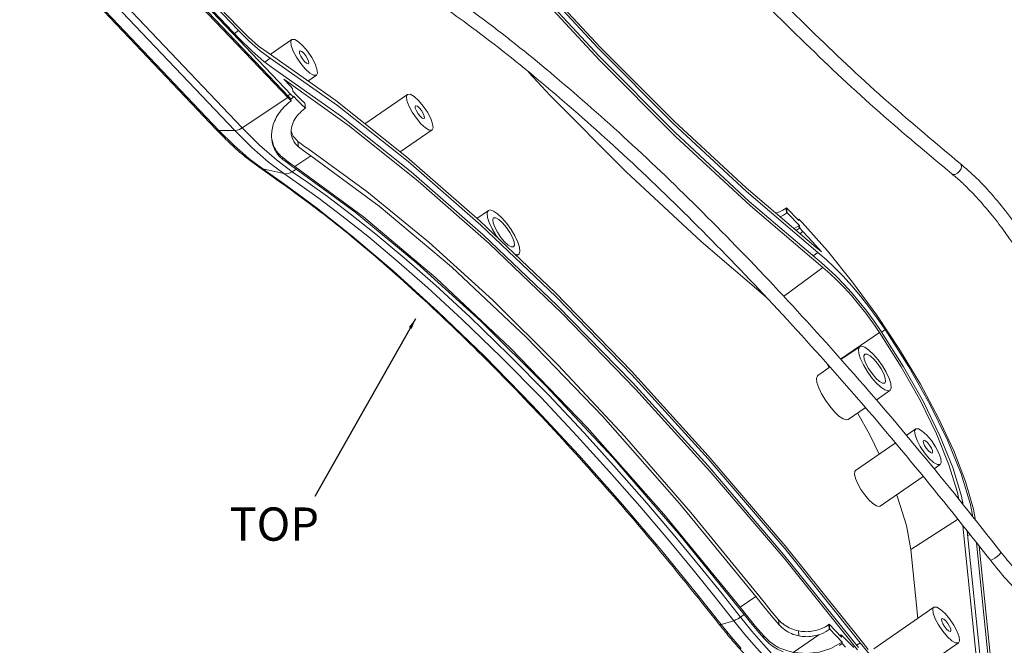
# Model space of a CAD drawing. Extents: x -585 to 1784, y -958 to 677.
# Drawn here: x 400 to 589, y -699 to -579 of the extents above; entities that cross this region are included whole.
import ezdxf

# ---------------------------------------------------------------- set-up
doc = ezdxf.new("R2010")
doc.units = 0
doc.header["$LTSCALE"] = 1.21
doc.header["$MEASUREMENT"] = 0
doc.layers.get('0').update_dxf_attribs({"linetype": 'CONTINUOUS', "lineweight": 9})
doc.layers.add('DIM', color=4, linetype='CONTINUOUS', lineweight=9)
doc.styles.get("Standard").update_dxf_attribs({"font": 'Vrinda.ttf'})
doc.dimstyles.get("Standard").update_dxf_attribs({"dimtxt": 0.15625, "dimasz": 0.18, "dimexe": 0.18, "dimexo": 0.0625, "dimgap": 0.09, "dimtad": 0, "dimtih": 1, "dimtoh": 1, "dimdec": 4, "dimzin": 0, "dimdsep": 46, "dimtxsty": 'Standard', "dimcen": 0.09, "dimadec": 0, "dimazin": 0, "dimtp": 0.01, "dimtm": 0.01, "dimtfac": 1, "dimtdec": 4, "dimtofl": 0, "dimtmove": 0, "dimatfit": 0, "dimfxl": 0, "dimtolj": 1, "dimtzin": 0, "dimarcsym": 0})

msp = doc.modelspace()

# ---------------------------------------------------------------- linework, layer by layer
at = {"color": 7, "linetype": 'Continuous'}
for p, q in [((441.826, -580.086), (413.798, -550.587)), ((413.87, -551.291), (441.898, -580.789)), ((414.028, -552.835), (442.056, -582.333)), ((452.079, -593.209), (414.066, -553.202)), ((451.578, -593.559), (413.562, -553.55)), ((413.596, -553.881), (451.612, -593.89)), ((399.785, -560.005), (437.596, -599.8)), ((400.289, -560.194), (438.1, -599.989)), ((441.205, -600.036), (403.394, -560.241)), ((442.627, -599.504), (404.816, -559.709)), ((441.113, -581.34), (441.898, -580.789)), ((443.837, -582.083), (441.826, -580.086)), ((448.016, -585.396), (452.178, -582.528)), ((446.953, -586.86), (448.014, -586.105)), ((461.743, -597.325), (448.931, -588.308)), ((455.27, -590.501), (456.9, -589.378)), ((450.647, -590.171), (451.903, -591.492)), ((451.877, -592.997), (451.373, -593.344)), ((451.903, -591.492), (452.307, -591.911)), ((452.483, -593.629), (452.079, -593.209)), ((452.363, -592.454), (452.307, -591.911)), ((466.235, -598.719), (474.438, -593.065)), ((442.627, -599.504), (451.407, -593.675)), ((451.987, -593.984), (451.578, -593.559)), ((451.612, -593.89), (452.021, -594.315)), ((451.987, -593.984), (452.021, -594.315)), ((452.383, -593.698), (452.483, -593.629)), ((452.483, -593.629), (452.462, -593.416)), ((453.247, -594.215), (452.462, -593.416)), ((454.705, -594.766), (454.805, -595.736)), ((454.704, -595.805), (454.805, -595.736)), ((441.205, -600.036), (438.1, -599.989)), ((473.052, -604.125), (479.16, -599.916)), ((453.431, -603.134), (453.327, -602.119)), ((443.888, -605.414), (446.572, -607.42)), ((450.409, -605.217), (450.448, -605.598)), ((452.781, -606.952), (455.803, -604.869)), ((450.644, -608.315), (446.572, -607.42)), ((452.264, -607.956), (453.002, -607.478)), ((539.697, -611.779), (553.441, -623.467)), ((490.032, -615.401), (487.804, -616.937)), ((547.426, -614.874), (547.326, -614.943)), ((547.326, -614.943), (547.424, -615.904)), ((547.525, -615.835), (547.424, -615.904)), ((547.426, -614.874), (549.786, -617.357)), ((547.525, -615.835), (547.426, -614.874)), ((547.525, -615.835), (549.885, -618.318)), ((549.617, -617.18), (549.657, -617.152)), ((549.758, -617.083), (549.657, -617.152)), ((549.665, -617.23), (549.657, -617.152)), ((549.758, -617.083), (550.387, -617.745)), ((549.758, -617.083), (549.786, -617.357)), ((548.847, -618.901), (549.784, -618.388)), ((549.885, -618.318), (549.784, -618.388)), ((549.833, -618.872), (549.784, -618.388)), ((549.934, -618.8), (549.833, -618.872)), ((549.885, -618.318), (549.934, -618.8)), ((550.563, -619.462), (549.934, -618.8)), ((549.99, -619.872), (550.563, -619.462)), ((552.509, -624.127), (553.441, -623.467)), ((495.844, -623.832), (495.404, -624.135)), ((555.511, -626.686), (554.106, -625.486)), ((554.41, -626.406), (546.816, -631.933)), ((566.419, -638.335), (565.723, -638.814)), ((565.303, -638.884), (557.813, -644.029)), ((561.493, -641.623), (557.886, -644.109)), ((555.836, -645.522), (553.434, -647.178)), ((555.62, -645.535), (555.286, -645.054)), ((555.684, -645.491), (555.62, -645.535)), ((555.68, -645.63), (555.62, -645.535)), ((567.304, -650.055), (564.632, -651.897)), ((562.512, -653.357), (559.245, -655.609)), ((570.439, -658.705), (572.265, -657.446)), ((560.68, -665.43), (568.32, -660.165)), ((575.803, -665.112), (576.986, -664.296)), ((565.402, -672.281), (573.69, -666.569)), ((580.343, -674.855), (571.335, -680.647)), ((581.349, -676.108), (583.978, -701.778)), ((584.785, -702.627), (582.174, -677.135)), ((582.668, -677.751), (582.264, -678.02)), ((586.554, -704.489), (583.983, -679.388)), ((584.486, -680.015), (587.046, -705.007)), ((571.335, -680.647), (572.692, -693.89)), ((529.796, -688.762), (534.809, -695.069)), ((538.449, -691.754), (541.471, -689.671)), ((543.069, -690.802), (541.678, -689.064)), ((564.195, -699.746), (575.78, -691.762)), ((538.536, -693.653), (539.26, -693.161)), ((537.25, -694.343), (534.809, -695.069)), ((545.976, -695.122), (545.876, -694.153)), ((555.637, -695.036), (555.537, -695.105)), ((555.635, -696.066), (555.537, -695.105)), ((555.637, -695.036), (557.997, -697.519)), ((555.637, -695.036), (555.736, -695.997)), ((542.954, -697.205), (543.003, -697.692)), ((548.69, -700.442), (553.617, -697.046)), ((549.787, -697.277), (549.688, -696.315)), ((555.736, -695.997), (555.635, -696.066)), ((555.736, -695.997), (558.095, -698.48)), ((557.948, -697.038), (557.847, -697.105)), ((557.847, -697.105), (557.876, -697.392)), ((557.948, -697.038), (558.577, -697.7)), ((557.997, -697.519), (557.948, -697.038)), ((558.095, -698.48), (557.995, -698.55)), ((557.995, -698.55), (558.023, -698.824)), ((558.124, -698.755), (558.023, -698.824)), ((558.124, -698.755), (558.095, -698.48)), ((558.753, -699.417), (558.124, -698.755)), ((558.577, -697.7), (560.342, -699.516)), ((561.593, -698.58), (560.91, -699.055)), ((563.144, -699.873), (561.759, -698.154)), ((572.47, -704.148), (580.501, -698.612))]:
    msp.add_line(p, q, dxfattribs=at)
for points in [[(554.106, -625.486), (540.206, -613.664), (525.89, -600.36), (511.337, -585.742), (496.615, -569.878), (481.879, -552.933), (467.285, -535.088), (452.901, -516.427), (438.906, -497.18)], [(439.538, -496.608), (453.376, -515.638), (467.598, -534.089), (482.028, -551.733), (496.597, -568.486), (511.153, -584.171), (525.542, -598.625), (539.697, -611.779)], [(553.137, -622.547), (539.639, -611.075), (525.762, -598.199), (511.623, -584.03), (497.342, -568.689), (483.042, -552.305), (468.844, -535.02), (454.869, -516.979)], [(467.142, -535.544), (481.812, -553.481), (496.623, -570.512), (511.421, -586.458), (526.049, -601.151), (540.438, -614.524), (554.41, -626.406)], [(441.898, -580.789), (444.03, -582.907), (446.084, -584.692), (448.014, -586.105)], [(448.931, -588.308), (446.762, -586.72), (444.453, -584.713), (442.056, -582.333)], [(447.596, -585.1), (445.775, -583.768), (443.837, -582.083)], [(452.179, -582.527), (451.982, -582.916), (452.061, -583.69), (452.439, -584.738), (453.071, -585.932), (453.879, -587.129), (454.768, -588.183)], [(454.311, -583.722), (453.45, -582.937), (452.721, -582.515), (452.179, -582.527)], [(456.899, -589.378), (457.096, -588.99), (457.017, -588.215), (456.639, -587.167), (456.007, -585.973), (455.199, -584.777), (454.311, -583.722)], [(502.841, -631.221), (488.362, -617.425), (474.266, -605.087), (460.62, -594.267), (447.596, -585.1)], [(454.62, -586.742), (454.219, -586.251), (453.882, -585.701), (453.675, -585.2), (453.639, -584.849), (453.705, -584.742)], [(453.705, -584.742), (453.781, -584.716), (454.074, -584.829), (454.458, -585.163)], [(454.458, -585.163), (454.859, -585.655), (455.196, -586.205), (455.403, -586.705), (455.439, -587.057), (455.373, -587.164)], [(448.014, -586.105), (460.972, -595.225), (474.547, -605.99), (488.571, -618.264)], [(455.373, -587.164), (455.297, -587.189), (455.004, -587.077), (454.62, -586.742)], [(454.768, -588.183), (455.628, -588.969), (456.357, -589.391), (456.899, -589.378)], [(497.715, -588.8), (501.878, -593.285), (516.53, -608.003), (530.944, -621.397), (543.44, -632.025)], [(450.647, -590.171), (463.289, -599.183), (476.498, -609.752), (490.158, -621.786), (504.153, -635.181), (518.362, -649.824), (532.665, -665.589), (546.939, -682.343), (561.064, -699.942)], [(454.705, -594.766), (453.93, -594.023), (453.149, -593.252), (452.363, -592.454)], [(474.439, -593.065), (474.242, -593.453), (474.321, -594.228), (474.7, -595.276), (475.331, -596.47), (476.14, -597.666), (477.028, -598.721)], [(476.571, -594.26), (475.71, -593.474), (474.981, -593.052), (474.439, -593.065)], [(454.805, -595.736), (454.028, -594.988), (453.247, -594.215)], [(479.16, -599.916), (479.356, -599.527), (479.277, -598.753), (478.899, -597.705), (478.267, -596.511), (477.459, -595.315), (476.571, -594.26)], [(476.88, -597.28), (476.48, -596.788), (476.142, -596.238), (475.935, -595.738), (475.899, -595.387), (475.965, -595.279)], [(475.965, -595.279), (476.042, -595.254), (476.334, -595.366), (476.718, -595.701)], [(476.718, -595.701), (477.119, -596.192), (477.456, -596.743), (477.663, -597.243), (477.699, -597.594), (477.634, -597.701)], [(561.23, -699.515), (546.849, -681.604), (532.294, -664.542), (517.746, -648.541), (503.274, -633.676), (489.031, -620.105), (475.165, -607.969), (461.743, -597.325)], [(477.634, -597.701), (477.557, -597.727), (477.265, -597.615), (476.88, -597.28)], [(477.028, -598.721), (477.888, -599.507), (478.617, -599.928), (479.16, -599.916)], [(438.1, -599.989), (437.764, -599.919), (437.596, -599.8)], [(438.1, -599.989), (441.044, -602.92), (443.888, -605.414)], [(441.205, -600.036), (441.629, -599.978), (442.114, -599.797), (442.627, -599.504)], [(450.644, -608.315), (447.655, -606.082), (444.484, -603.3), (441.205, -600.036)], [(452.264, -607.956), (449.212, -605.676), (445.974, -602.836), (442.627, -599.504)], [(455.248, -603.509), (454.619, -603.074), (453.978, -602.611), (453.327, -602.119)], [(455.803, -604.869), (455.028, -604.332), (454.237, -603.753), (453.431, -603.134)], [(490.853, -632.691), (478.542, -621.522), (466.622, -611.752), (455.248, -603.509)], [(452.781, -606.952), (452.006, -606.415), (451.215, -605.836), (450.409, -605.217)], [(450.448, -605.598), (451.317, -606.271), (452.169, -606.898), (453.002, -607.478)], [(541.471, -689.671), (526.806, -671.761), (512.02, -655.07), (497.321, -639.831), (482.918, -626.262), (469.013, -614.553), (455.803, -604.869)], [(580.318, -608.251), (580.726, -607.861), (580.995, -607.37), (581.07, -606.876), (580.939, -606.477), (580.828, -606.358)], [(446.572, -607.42), (446.103, -607.234), (446.04, -607.193)], [(446.572, -607.42), (451.048, -610.534), (456.854, -614.834), (463.809, -620.344), (471.706, -627.041), (480.304, -634.829), (489.325, -643.528), (498.466, -652.867), (507.402, -662.495), (515.807, -671.994), (523.369, -680.908), (529.796, -688.762)], [(450.644, -608.315), (451.172, -608.348), (451.724, -608.225), (452.264, -607.956)], [(537.25, -694.343), (533.687, -689.846), (529.423, -684.57), (524.548, -678.681), (519.15, -672.332), (513.312, -665.672), (507.032, -658.741), (500.148, -651.426), (492.501, -643.65), (484.964, -636.356), (478.286, -630.209), (472.287, -624.954), (466.801, -620.379), (461.824, -616.429), (457.426, -613.107), (453.676, -610.405), (450.644, -608.315)], [(538.536, -693.653), (534.987, -689.173), (530.739, -683.918), (525.883, -678.051), (520.505, -671.727), (514.69, -665.092), (508.434, -658.188), (501.576, -650.901), (493.959, -643.156), (486.452, -635.889), (479.799, -629.766), (473.823, -624.531), (468.358, -619.974), (463.401, -616.039), (459.019, -612.73), (455.284, -610.038), (452.264, -607.956)], [(538.449, -691.754), (523.784, -673.844), (508.998, -657.152), (494.299, -641.914), (479.896, -628.345), (465.991, -616.636), (452.781, -606.952)], [(453.002, -607.478), (464.361, -615.733), (476.265, -625.52), (488.559, -636.709), (501.158, -649.224), (513.879, -662.884), (526.636, -677.593), (539.26, -693.161)], [(579.217, -608.349), (579.419, -608.456), (579.852, -608.463), (580.318, -608.251)], [(492.051, -620.94), (491.472, -620.133), (490.746, -618.914), (490.191, -617.741), (489.864, -616.732), (489.784, -615.946), (489.958, -615.465), (490.032, -615.402)], [(490.032, -615.402), (490.377, -615.316), (490.999, -615.516), (491.782, -616.05), (492.657, -616.871)], [(547.326, -614.943), (546.695, -615.332), (546.02, -615.66), (545.308, -615.924)], [(547.424, -615.904), (546.794, -616.293), (546.148, -616.606)], [(491.014, -616.823), (490.853, -617.143), (490.916, -617.767), (491.228, -618.63), (491.738, -619.595), (492.401, -620.577), (493.124, -621.435)], [(492.752, -617.798), (492.051, -617.158), (491.453, -616.812), (491.014, -616.823)], [(492.657, -616.871), (493.554, -617.914), (494.404, -619.1), (495.13, -620.318), (495.685, -621.492), (496.012, -622.5), (496.092, -623.287), (495.918, -623.768), (495.844, -623.831)], [(494.862, -622.409), (495.023, -622.09), (494.959, -621.465), (494.648, -620.603), (494.138, -619.638), (493.475, -618.656), (492.752, -617.798)], [(550.387, -617.745), (555.282, -623.194), (560.124, -629.177), (564.795, -635.545)], [(488.571, -618.264), (502.977, -631.99), (517.614, -647.025), (532.327, -663.208), (547.048, -680.465), (561.593, -698.58)], [(554.105, -623.357), (552.338, -621.372), (550.563, -619.462)], [(493.124, -621.435), (493.825, -622.075), (494.423, -622.421), (494.862, -622.409)], [(554.105, -623.357), (553.62, -622.944), (553.137, -622.547)], [(553.441, -623.467), (555.019, -624.817), (556.646, -626.349), (558.303, -628.047), (559.972, -629.892), (561.637, -631.866), (563.277, -633.946), (564.877, -636.11), (566.419, -638.335)], [(495.844, -623.831), (495.499, -623.917), (495.01, -623.76)], [(554.41, -626.406), (555.735, -627.539), (557.1, -628.824), (558.491, -630.25), (559.892, -631.799), (561.289, -633.455), (562.666, -635.2), (564.009, -637.017), (565.303, -638.884)], [(565.652, -638.712), (564.281, -636.733), (562.858, -634.807), (561.398, -632.957), (559.917, -631.202), (558.432, -629.56), (556.958, -628.049), (555.511, -626.686)], [(541.678, -689.064), (529.011, -673.51), (516.221, -658.82), (503.473, -645.182), (490.853, -632.691)], [(561.759, -698.154), (547.139, -679.945), (532.343, -662.6), (517.554, -646.333), (502.841, -631.221)], [(564.795, -635.545), (569.18, -642.143), (573.17, -648.807), (576.668, -655.375), (579.587, -661.683), (581.855, -667.577), (583.417, -672.911), (583.796, -675.067)], [(581.411, -672.096), (581.103, -670.409), (579.404, -664.885), (576.925, -658.765), (573.741, -652.233), (569.946, -645.482), (565.652, -638.712)], [(583.261, -674.4), (582.819, -671.978), (581.015, -666.115), (578.384, -659.62), (575.005, -652.686), (570.976, -645.52), (566.419, -638.335)], [(565.303, -638.884), (569.476, -645.464), (573.165, -652.027), (576.26, -658.376), (578.669, -664.324), (580.321, -669.694), (580.568, -671.046)], [(564.68, -648.584), (563.783, -647.541), (562.932, -646.355), (562.206, -645.137), (561.652, -643.963), (561.325, -642.955), (561.244, -642.169), (561.419, -641.688), (561.493, -641.625)], [(561.493, -641.625), (561.838, -641.539), (562.459, -641.738), (563.243, -642.273), (564.117, -643.094)], [(562.475, -643.046), (562.313, -643.366), (562.377, -643.99), (562.688, -644.853), (563.199, -645.818), (563.862, -646.799), (564.585, -647.658)], [(564.212, -644.02), (563.512, -643.38), (562.914, -643.035), (562.475, -643.046)], [(564.117, -643.094), (565.014, -644.137), (565.865, -645.323), (566.591, -646.541), (567.145, -647.715), (567.472, -648.723), (567.553, -649.509), (567.378, -649.99), (567.304, -650.053)], [(566.323, -648.632), (566.484, -648.312), (566.42, -647.688), (566.109, -646.825), (565.598, -645.86), (564.935, -644.879), (564.212, -644.02)], [(556.621, -654.139), (555.723, -653.095), (554.875, -651.913), (554.146, -650.689), (553.595, -649.522), (553.266, -648.506), (553.186, -647.725), (553.361, -647.241), (553.434, -647.178)], [(564.585, -647.658), (565.285, -648.298), (565.884, -648.643), (566.323, -648.632)], [(567.304, -650.053), (566.959, -650.139), (566.338, -649.94), (565.554, -649.405), (564.68, -648.584)], [(559.246, -655.608), (558.902, -655.694), (558.277, -655.493), (557.496, -654.96), (556.621, -654.139)], [(565.231, -662.294), (563.409, -658.556), (561.052, -654.364)], [(572.265, -657.446), (572.068, -657.834), (572.148, -658.609), (572.526, -659.656), (573.157, -660.85), (573.966, -662.047), (574.854, -663.102)], [(574.397, -658.641), (573.536, -657.855), (572.807, -657.433), (572.265, -657.446)], [(576.986, -664.297), (577.183, -663.908), (577.103, -663.133), (576.725, -662.086), (576.094, -660.892), (575.285, -659.695), (574.397, -658.641)], [(574.706, -661.66), (574.306, -661.169), (573.969, -660.619), (573.762, -660.119), (573.726, -659.767), (573.791, -659.66)], [(573.791, -659.66), (573.868, -659.635), (574.16, -659.747), (574.545, -660.082)], [(574.545, -660.082), (574.945, -660.573), (575.282, -661.123), (575.489, -661.624), (575.525, -661.975), (575.46, -662.082)], [(575.46, -662.082), (575.383, -662.108), (575.091, -661.995), (574.706, -661.66)], [(574.854, -663.102), (575.714, -663.887), (576.444, -664.309), (576.986, -664.297)], [(560.681, -665.431), (560.539, -665.608), (560.485, -666.165), (560.68, -666.986), (561.107, -667.99), (561.723, -669.079), (562.468, -670.146), (563.269, -671.086)], [(571.335, -680.647), (570.498, -676.058), (568.862, -670.738), (568.595, -670.08)], [(563.269, -671.086), (564.048, -671.808), (564.728, -672.242), (565.243, -672.343), (565.401, -672.28)], [(587.499, -682.34), (587.078, -682.6), (586.772, -682.726), (586.651, -682.711)], [(588.67, -681.137), (588.679, -681.155), (588.607, -681.34), (588.347, -681.641), (587.952, -681.998), (587.499, -682.34)], [(545.976, -695.122), (544.466, -693.353), (542.964, -691.534), (541.471, -689.671)], [(542.954, -697.205), (541.444, -695.436), (539.942, -693.617), (538.449, -691.754)], [(545.876, -694.153), (544.47, -692.499), (543.069, -690.802)], [(575.78, -691.762), (575.583, -692.15), (575.663, -692.925), (576.041, -693.972), (576.672, -695.166), (577.481, -696.363), (578.369, -697.418)], [(577.912, -692.957), (577.051, -692.171), (576.322, -691.749), (575.78, -691.762)], [(537.25, -694.343), (537.603, -694.202), (538.041, -693.967), (538.536, -693.653)], [(545.162, -701.356), (542.946, -698.942), (540.73, -696.365), (538.536, -693.653)], [(539.26, -693.161), (540.5, -694.714), (541.749, -696.225), (543.003, -697.692)], [(580.501, -698.613), (580.698, -698.224), (580.618, -697.449), (580.24, -696.402), (579.609, -695.208), (578.8, -694.011), (577.912, -692.957)], [(534.809, -695.069), (534.565, -695.105), (534.457, -695.057)], [(534.809, -695.069), (536.739, -697.454), (538.686, -699.718)], [(543.741, -701.888), (541.57, -699.523), (539.399, -697), (537.25, -694.343)], [(555.537, -695.105), (554.906, -695.494), (554.231, -695.822), (553.519, -696.085)], [(578.221, -695.976), (577.821, -695.485), (577.484, -694.935), (577.276, -694.435), (577.241, -694.083), (577.306, -693.976)], [(577.306, -693.976), (577.383, -693.951), (577.675, -694.063), (578.06, -694.398)], [(578.06, -694.398), (578.46, -694.889), (578.797, -695.439), (579.004, -695.94), (579.04, -696.291), (578.975, -696.398)], [(555.635, -696.066), (555.004, -696.455), (554.329, -696.783), (553.617, -697.046)], [(578.975, -696.398), (578.898, -696.423), (578.606, -696.311), (578.221, -695.976)], [(578.369, -697.418), (579.229, -698.203), (579.959, -698.625), (580.501, -698.613)], [(548.885, -700.478), (551.272, -700.662), (553.665, -700.389), (555.943, -699.673), (557.995, -698.55)], [(557.612, -699.094), (557.751, -699.006), (557.888, -698.916), (558.023, -698.824)], [(561.593, -698.58), (563.061, -700.403), (564.545, -702.124), (566.029, -703.726), (567.496, -705.192), (568.931, -706.505), (570.319, -707.652), (571.644, -708.62), (572.893, -709.398)]]:
    msp.add_lwpolyline(points, dxfattribs=at)
for points in [[(580.828, -606.358), (567.055, -594.646), (552.879, -581.473), (538.425, -566.955), (523.823, -551.222), (519.528, -546.393)], [(579.217, -608.349), (565.334, -596.541), (551.07, -583.285), (536.546, -568.694), (521.887, -552.897), (517.451, -547.908)], [(475.423, -569.013), (488.394, -578.143), (501.941, -588.886), (515.95, -601.15), (530.303, -614.827), (544.877, -629.799), (559.547, -645.936), (574.187, -663.099), (588.67, -681.137)], [(474.733, -571.623), (486.828, -580.168), (500.251, -590.81), (514.166, -602.987), (528.446, -616.591), (542.964, -631.502), (557.591, -647.589), (572.196, -664.709), (586.651, -682.711)], [(448.269, -600.997), (448.373, -599.833), (448.711, -598.575), (449.351, -597.22), (450.414, -595.768), (452.021, -594.315)], [(451.987, -593.984), (452.25, -593.792)], [(452.25, -593.792), (452.383, -593.698)], [(452.059, -600.661), (452.1, -599.557), (452.568, -598.172), (453.462, -596.89), (454.704, -595.805)], [(437.596, -599.8), (437.935, -600.154)], [(437.935, -600.154), (440.451, -602.644), (443.272, -605.123), (446.04, -607.193)], [(452.043, -600.167), (452.452, -601.148)], [(452.555, -602.149), (452.096, -600.924), (452.059, -600.661)], [(448.302, -601.659), (448.269, -600.997)], [(450.448, -605.598), (449.697, -604.885), (449.085, -604.047), (448.633, -603.104), (448.36, -602.08), (448.302, -601.659)], [(449.315, -604.079), (449.025, -603.635), (448.568, -602.648), (448.314, -601.655)], [(452.452, -601.148), (453.327, -602.119)], [(452.838, -602.551), (452.555, -602.149)], [(453.431, -603.134), (452.838, -602.551)], [(450.409, -605.217), (449.655, -604.505), (449.315, -604.079)], [(593.348, -620.687), (590.35, -616.498), (587.187, -612.615), (583.976, -609.191), (580.828, -606.358)], [(446.04, -607.193), (446.506, -607.509)], [(446.506, -607.509), (457.595, -615.59), (469.744, -625.575), (482.348, -637.042), (495.265, -649.869), (508.351, -663.916), (521.462, -679.033), (534.457, -695.057)], [(579.804, -608.834), (579.217, -608.349)], [(591.221, -622.113), (588.887, -618.81), (586.441, -615.692), (583.961, -612.855), (581.525, -610.382), (579.804, -608.834)], [(549.259, -619.257), (549.833, -618.872)], [(588.67, -681.137), (591.166, -684.172), (593.661, -686.881), (596.072, -689.18), (598.312, -691.002), (600.29, -692.298)], [(586.651, -682.711), (589.8, -686.495), (592.978, -689.807), (596.081, -692.522), (599.031, -694.528)], [(534.457, -695.057), (534.6, -695.238)], [(534.6, -695.238), (536.327, -697.369), (538.223, -699.573), (540.131, -701.651)], [(545.876, -694.153), (546.385, -694.675)], [(549.787, -697.277), (548.354, -696.839), (547.05, -696.103), (545.976, -695.122)], [(546.385, -694.675), (546.951, -695.138), (548.255, -695.875), (549.688, -696.315)], [(548.69, -700.442), (546.522, -699.784), (544.574, -698.686), (542.954, -697.205)], [(549.688, -696.315), (550.967, -696.452), (552.259, -696.373), (553.519, -696.085)], [(553.617, -697.046), (552.358, -697.334), (551.066, -697.413), (549.787, -697.277)], [(557.695, -697.204), (557.779, -697.15)], [(557.779, -697.15), (557.847, -697.105)], [(546.741, -700.307), (545.345, -699.629), (544.091, -698.75), (543.003, -697.692)]]:
    msp.add_spline(points, degree=3, dxfattribs=at)

# ---------------------------------------------------------------- texts
msp.add_text('TOP', height=6.4).set_placement((440.169, -678.955))

# ---------------------------------------------------------------- leaders
at = {"layer": 'DIM'}
msp.add_leader([(475.971, -636.268), (456.584, -670.434)], dimstyle='Standard', override={"dimtxt": 2.5, "dimasz": 2, "dimexe": 0, "dimexo": 0, "dimgap": 1, "dimtad": 0, "dimtih": 0, "dimtoh": 0, "dimdec": 2, "dimcen": 0, "dimclrd": 4, "dimclre": 6, "dimclrt": 3, "dimtp": 0, "dimtm": 0, "dimtdec": 2, "dimatfit": 3}, dxfattribs=at)

doc.saveas('drawing.dxf')
